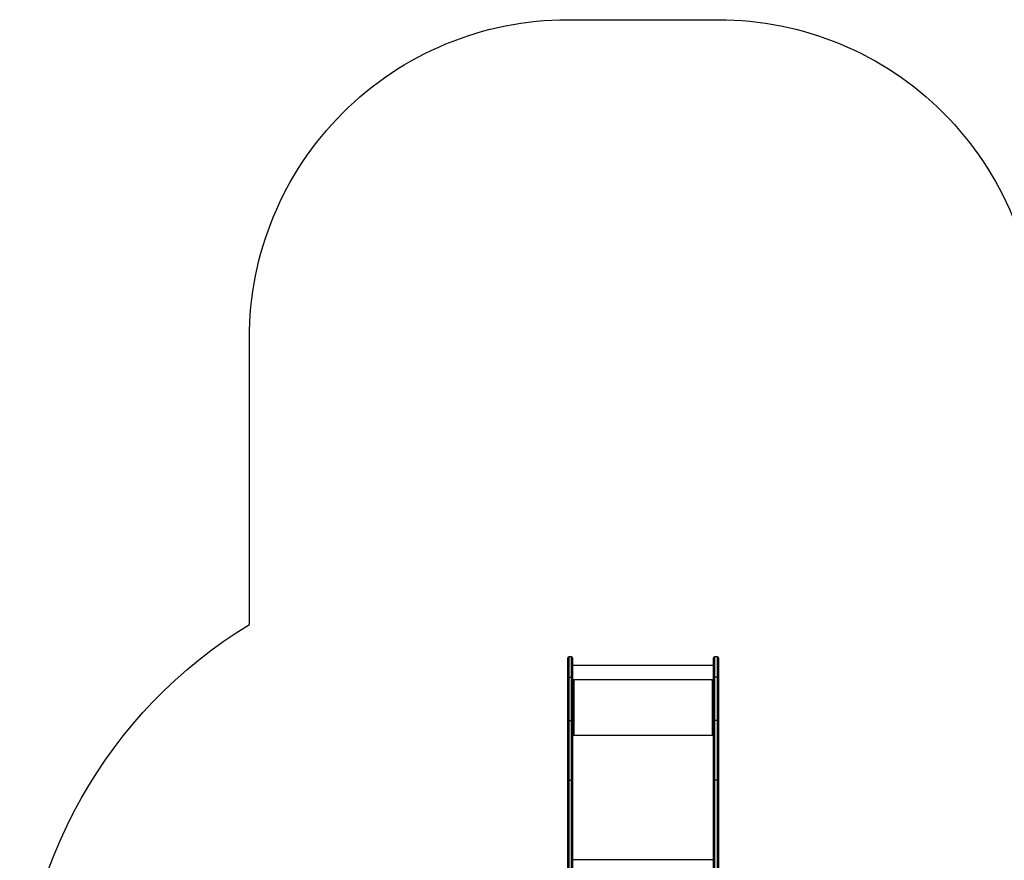
# Model space of a CAD drawing. Units: millimetres. Extents: x -4534 to 4839, y -3372 to 6048.
# Drawn here: x -2507 to 586, y 3409 to 6048 of the extents above; entities that cross this region are included whole.
import ezdxf

# ---------------------------------------------------------------- set-up
doc = ezdxf.new("R2010")
doc.units = ezdxf.units.MM
doc.layers.add('Opvangzone', color=7, linetype='Continuous', true_color=0x00a19a)
doc.layers.add('Toestel 2D', color=7, linetype='Continuous', lineweight=20)

# ---------------------------------------------------------------- blocks, each defined once
blk = doc.blocks.new('1406')
at = {"color": 7, "linetype": 'Continuous', "lineweight": 25}
for p, q in [((971.19, 1804.1), (971.19, 1810.23)), ((972.39, 1810.53), (971.49, 1810.53)), ((972.69, 1810.23), (972.69, 1804.1)), ((1016.99, 1804.1), (1016.99, 1810.23)), ((1018.19, 1810.53), (1017.29, 1810.53)), ((1018.49, 1810.23), (1018.49, 1804.1)), ((1016.99, 1807.82), (972.69, 1807.82)), ((971.19, 1790.52), (971.19, 1804.1)), ((971.49, 1804.13), (971.49, 1790.55)), ((971.49, 1804.13), (972.39, 1804.13)), ((972.39, 1790.55), (972.39, 1804.13)), ((972.69, 1804.1), (972.69, 1790.52)), ((1016.99, 1803.26), (972.69, 1803.26)), ((973.19, 1803.16), (972.69, 1803.16)), ((972.69, 1803.13), (973.19, 1803.13)), ((973.09, 1803.06), (973.09, 1786.06)), ((973.09, 1803.06), (973.19, 1803.06)), ((973.19, 1803.13), (973.19, 1803.16)), ((1016.99, 1803.16), (1016.49, 1803.16)), ((1016.49, 1803.13), (1016.49, 1803.16)), ((1016.49, 1803.13), (1016.99, 1803.13)), ((1016.49, 1803.06), (1016.59, 1803.06)), ((1016.59, 1786.06), (1016.59, 1803.06)), ((1016.99, 1790.52), (1016.99, 1804.1)), ((1017.29, 1804.13), (1017.29, 1790.55)), ((1018.19, 1804.13), (1017.29, 1804.13)), ((1018.19, 1790.55), (1018.19, 1804.13)), ((1018.49, 1804.1), (1018.49, 1790.52)), ((971.19, 1771.63), (971.19, 1790.52)), ((971.49, 1790.55), (971.49, 1771.82)), ((971.49, 1790.55), (972.39, 1790.55)), ((972.39, 1771.82), (972.39, 1790.55)), ((972.69, 1790.52), (972.69, 1771.63)), ((1016.99, 1771.63), (1016.99, 1790.52)), ((1017.29, 1790.55), (1017.29, 1771.82)), ((1018.19, 1790.55), (1017.29, 1790.55)), ((1018.19, 1771.82), (1018.19, 1790.55)), ((1018.49, 1790.52), (1018.49, 1771.63)), ((972.89, 1786.01), (972.69, 1786.01)), ((972.69, 1785.96), (973.19, 1785.96)), ((972.89, 1786.01), (972.89, 1785.96)), ((973.19, 1786.06), (973.09, 1786.06)), ((973.09, 1786.04), (973.09, 1786.06)), ((973.09, 1786.04), (973.19, 1786.04)), ((973.19, 1786.04), (973.19, 1786.06)), ((1016.59, 1786.06), (1016.49, 1786.06)), ((1016.49, 1786.04), (1016.49, 1786.06)), ((1016.49, 1786.04), (1016.59, 1786.04)), ((1016.49, 1785.96), (1016.99, 1785.96)), ((1016.59, 1786.04), (1016.59, 1786.06)), ((1016.79, 1786.01), (1016.99, 1786.01)), ((1016.79, 1786.01), (1016.79, 1785.96)), ((971.19, 1724.41), (971.19, 1771.63)), ((971.49, 1771.82), (971.49, 1724.6)), ((971.49, 1771.82), (972.39, 1771.82)), ((972.39, 1724.6), (972.39, 1771.82)), ((972.69, 1771.63), (972.69, 1724.41)), ((1016.99, 1724.41), (1016.99, 1771.63)), ((1017.29, 1771.82), (1017.29, 1724.6)), ((1018.19, 1771.82), (1017.29, 1771.82)), ((1018.19, 1724.6), (1018.19, 1771.82)), ((1018.49, 1771.63), (1018.49, 1724.41))]:
    blk.add_line(p, q, dxfattribs=at)
at = {"color": 8, "linetype": 'Continuous', "lineweight": 25}
for p, q in [((971.49, 1810.53), (971.49, 1804.13)), ((972.39, 1804.13), (972.39, 1810.53)), ((1017.29, 1810.53), (1017.29, 1804.13)), ((1018.19, 1804.13), (1018.19, 1810.53)), ((1016.99, 1785.86), (972.69, 1785.86)), ((1016.99, 1746.79), (972.69, 1746.79))]:
    blk.add_line(p, q, dxfattribs=at)
at = {"color": 7, "linetype": 'Continuous', "lineweight": 25}
for centre, radius, start, end in [((971.49, 1810.23), 0.3, 90, 180), ((972.39, 1810.23), 0.3, 0, 90), ((1017.29, 1810.23), 0.3, 90, 180), ((1018.19, 1810.23), 0.3, 0, 90), ((972.99, 1802.2), 0.863, 83.4401, 110.4557), ((973.19, 1803.11), 0.0496, 269.6537, 90.3463), ((973.19, 1803.08), 0.0499, 14.4629, 90.1647), ((1016.49, 1803.11), 0.0496, 89.6572, 270.3428), ((1016.49, 1803.08), 0.0499, 89.8291, 165.5467), ((1016.69, 1802.2), 0.863, 69.5446, 96.5596), ((972.99, 1785.2), 0.863, 83.4427, 110.4531), ((973.04, 1785.61), 0.432, 83.4487, 110.4503), ((973.19, 1786.01), 0.0496, 269.6492, 90.3508), ((973.19, 1785.99), 0.0499, 14.4629, 90.1647), ((1016.49, 1786.01), 0.0496, 89.6526, 270.3474), ((1016.49, 1785.99), 0.0499, 89.8291, 165.5467), ((1016.69, 1785.2), 0.863, 69.5472, 96.557), ((1016.64, 1785.61), 0.431, 69.5488, 96.5521)]:
    blk.add_arc(centre, radius, start, end, dxfattribs=at)
for points, knots in [([(971.19, 1804.1), (971.19, 1804.1), (971.19, 1804.1), (971.2, 1804.11), (971.23, 1804.12), (971.3, 1804.12), (971.39, 1804.13), (971.46, 1804.13), (971.49, 1804.13)], [0, 0, 0, 0, 0.019997, 0.141332, 0.356003, 0.570671, 0.785343, 1, 1, 1, 1]), ([(972.69, 1804.1), (972.69, 1804.1), (972.69, 1804.1), (972.68, 1804.11), (972.65, 1804.12), (972.58, 1804.12), (972.49, 1804.13), (972.43, 1804.13), (972.39, 1804.13)], [0, 0, 0, 0, 0.019997, 0.14133, 0.355997, 0.570663, 0.785333, 1, 1, 1, 1]), ([(1017.29, 1804.13), (1017.26, 1804.13), (1017.19, 1804.13), (1017.1, 1804.12), (1017.03, 1804.12), (1017, 1804.11), (1016.99, 1804.1), (1016.99, 1804.1), (1016.99, 1804.1)], [0, 0, 0, 0, 0.214665, 0.429331, 0.643996, 0.858669, 0.980003, 1, 1, 1, 1]), ([(1018.19, 1804.13), (1018.23, 1804.13), (1018.29, 1804.13), (1018.38, 1804.12), (1018.45, 1804.12), (1018.48, 1804.11), (1018.49, 1804.1), (1018.49, 1804.1), (1018.49, 1804.1)], [0, 0, 0, 0, 0.2146649, 0.4293307, 0.6439977, 0.8586693, 0.9800025, 1, 1, 1, 1]), ([(971.19, 1790.52), (971.19, 1790.52), (971.19, 1790.52), (971.2, 1790.53), (971.23, 1790.54), (971.3, 1790.55), (971.39, 1790.55), (971.46, 1790.55), (971.49, 1790.55)], [0, 0, 0, 0, 0.021037, 0.141335, 0.356003, 0.570672, 0.785344, 1, 1, 1, 1]), ([(972.69, 1790.52), (972.69, 1790.52), (972.69, 1790.52), (972.68, 1790.53), (972.65, 1790.54), (972.58, 1790.55), (972.49, 1790.55), (972.43, 1790.55), (972.39, 1790.55)], [0, 0, 0, 0, 0.021037, 0.141333, 0.355999, 0.570665, 0.785334, 1, 1, 1, 1]), ([(1017.29, 1790.55), (1017.26, 1790.55), (1017.19, 1790.55), (1017.1, 1790.55), (1017.03, 1790.54), (1017, 1790.53), (1016.99, 1790.52), (1016.99, 1790.52), (1016.99, 1790.52)], [0, 0, 0, 0, 0.214665, 0.429329, 0.643997, 0.858667, 0.978963, 1, 1, 1, 1]), ([(1018.19, 1790.55), (1018.23, 1790.55), (1018.29, 1790.55), (1018.38, 1790.55), (1018.45, 1790.54), (1018.48, 1790.53), (1018.49, 1790.52), (1018.49, 1790.52), (1018.49, 1790.52)], [0, 0, 0, 0, 0.214664, 0.429332, 0.643997, 0.858666, 0.978963, 1, 1, 1, 1]), ([(971.19, 1771.63), (971.19, 1771.63), (971.19, 1771.65), (971.2, 1771.68), (971.23, 1771.73), (971.3, 1771.78), (971.39, 1771.81), (971.46, 1771.82), (971.49, 1771.82)], [0, 0, 0, 0, 0.012315, 0.141398, 0.35608, 0.570728, 0.785364, 1, 1, 1, 1]), ([(972.39, 1771.82), (972.43, 1771.82), (972.49, 1771.81), (972.58, 1771.78), (972.65, 1771.73), (972.68, 1771.68), (972.69, 1771.65), (972.69, 1771.63), (972.69, 1771.63)], [0, 0, 0, 0, 0.214634, 0.429268, 0.643923, 0.858603, 0.987685, 1, 1, 1, 1]), ([(1016.99, 1771.63), (1016.99, 1771.63), (1016.99, 1771.65), (1017, 1771.68), (1017.03, 1771.73), (1017.1, 1771.78), (1017.19, 1771.81), (1017.26, 1771.82), (1017.29, 1771.82)], [0, 0, 0, 0, 0.012315, 0.141397, 0.356077, 0.570732, 0.785365, 1, 1, 1, 1]), ([(1018.19, 1771.82), (1018.23, 1771.82), (1018.29, 1771.81), (1018.38, 1771.78), (1018.45, 1771.73), (1018.48, 1771.68), (1018.49, 1771.65), (1018.49, 1771.63), (1018.49, 1771.63)], [0, 0, 0, 0, 0.214635, 0.42927, 0.643925, 0.858603, 0.987685, 1, 1, 1, 1])]:
    blk.add_open_spline(points, degree=3, knots=knots, dxfattribs=at)
blk = doc.blocks.new('VPL-03-WD1406')
at = {"layer": 'Opvangzone'}
blk.add_lwpolyline([(2020.3, 3680.9), (3156.7, 3680.9, -0.414214), (4156.7, 2680.9), (4156.7, 2202.1, -0.414214), (3156.7, 1202.1), (1936.4, 1202.1, -0.215569), (921, 497.5, -0.207292), (-173.4, 23.8), (-1007.3, 24, -0.414128), (-2506.8, 1524), (-2506.8, 2867, -0.262028), (-1785.4, 4149.1), (-1785.4, 5047.8, -0.414214), (-785.4, 6047.8), (-312.3, 6047.8, -0.414214), (687.7, 5047.8), (687.7, 4571.4, 0.001438), (679.1, 4571.6, -0.291079)], format="xyb", close=True, dxfattribs=at)
at = {"layer": 'Toestel 2D', "xscale": 10, "yscale": 10, "zscale": 10}
blk.add_blockref('1406', (-10497.2, -14057.5), dxfattribs=at)
blk = doc.blocks.new('VPL-18-RC1406')
blk.add_blockref('VPL-03-WD1406', (0, 0))

msp = doc.modelspace()

# ---------------------------------------------------------------- block references
msp.add_blockref('VPL-18-RC1406', (0, 0))

doc.saveas('drawing.dxf')
